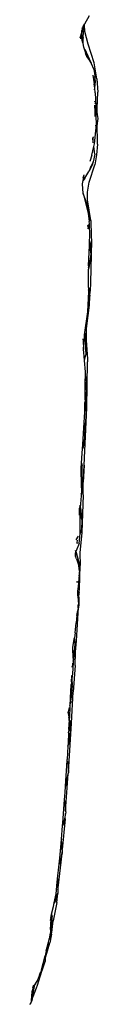
# Model space of a CAD drawing. Units: metres. Extents: x 0.87 to 5.25, y 1.69 to 3.49.
# Drawn here: x 1.87 to 1.88, y 2.44 to 2.65 of the extents above; entities that cross this region are included whole.
import ezdxf

# ---------------------------------------------------------------- set-up
doc = ezdxf.new("R2010")
doc.units = ezdxf.units.M
doc.layers.add('Edges', color=7, linetype='Continuous')

# ---------------------------------------------------------------- blocks, each defined once
blk = doc.blocks.new('Recliner Armchair pl')
at = {"layer": 'Edges'}
for p, q in [((1.87865, 1.4083), (1.87879, 1.40886)), ((1.87885, 1.40897), (1.87879, 1.40886)), ((1.87879, 1.40886), (1.8788, 1.40867)), ((1.87891, 1.40896), (1.8788, 1.40867)), ((1.87891, 1.40896), (1.8789, 1.40908)), ((1.87992, 1.41079), (1.87891, 1.40896)), ((1.87901, 1.40745), (1.87893, 1.40874)), ((1.87835, 1.40732), (1.87796, 1.40601)), ((1.87816, 1.40588), (1.87835, 1.40732)), ((1.87835, 1.40732), (1.87839, 1.40761)), ((1.87837, 1.40594), (1.87835, 1.40732)), ((1.87837, 1.40802), (1.87841, 1.40777)), ((1.87839, 1.40771), (1.87841, 1.40777)), ((1.8784, 1.40767), (1.87839, 1.40771)), ((1.8784, 1.40767), (1.87839, 1.40761)), ((1.87839, 1.40761), (1.87847, 1.40754)), ((1.87855, 1.40797), (1.87841, 1.40777)), ((1.87854, 1.40802), (1.87848, 1.40824)), ((1.8785, 1.40669), (1.87867, 1.40598)), ((1.87864, 1.40815), (1.87854, 1.40802)), ((1.87854, 1.40802), (1.87855, 1.40797)), ((1.87861, 1.40777), (1.87855, 1.40797)), ((1.87864, 1.40763), (1.87858, 1.40748)), ((1.87864, 1.4078), (1.87861, 1.40777)), ((1.87864, 1.40763), (1.87861, 1.40777)), ((1.87874, 1.40836), (1.87864, 1.4078)), ((1.87864, 1.40826), (1.87865, 1.4083)), ((1.87864, 1.40826), (1.87864, 1.40815)), ((1.87864, 1.40815), (1.87864, 1.4078)), ((1.87869, 1.40746), (1.87864, 1.40763)), ((1.8788, 1.40867), (1.87865, 1.4083)), ((1.87865, 1.4083), (1.87867, 1.40862)), ((1.87867, 1.40598), (1.87869, 1.40746)), ((1.87968, 1.40471), (1.87901, 1.40745)), ((1.87853, 1.40524), (1.87837, 1.40594)), ((1.87858, 1.40581), (1.87847, 1.40646)), ((1.87853, 1.40524), (1.87858, 1.40581)), ((1.87862, 1.40485), (1.87853, 1.40524)), ((1.87862, 1.40485), (1.87867, 1.40598)), ((1.8788, 1.40406), (1.87862, 1.40485)), ((1.881, 1.4007), (1.87968, 1.40471)), ((1.87936, 1.40236), (1.8788, 1.40406)), ((1.88032, 1.40072), (1.87907, 1.40358)), ((1.87936, 1.40236), (1.87913, 1.40274)), ((1.87917, 1.40257), (1.87945, 1.40206)), ((1.87945, 1.40206), (1.87936, 1.40236)), ((1.87989, 1.40145), (1.87936, 1.40236)), ((1.87989, 1.40145), (1.87945, 1.40206)), ((1.87996, 1.40127), (1.87989, 1.40145)), ((1.88032, 1.40072), (1.87996, 1.40127)), ((1.88032, 1.40072), (1.88034, 1.40068)), ((1.88043, 1.40055), (1.88034, 1.40068)), ((1.8809, 1.3994), (1.88043, 1.40055)), ((1.88155, 1.39729), (1.881, 1.4007)), ((1.8809, 1.3994), (1.88114, 1.39795)), ((1.88071, 1.39814), (1.88101, 1.39627)), ((1.88106, 1.39576), (1.88101, 1.39627)), ((1.88108, 1.3963), (1.88106, 1.39576)), ((1.88114, 1.39781), (1.88108, 1.3963)), ((1.8813, 1.39673), (1.88108, 1.3963)), ((1.88111, 1.39533), (1.8813, 1.39673)), ((1.88114, 1.39795), (1.88114, 1.39781)), ((1.8813, 1.39673), (1.88114, 1.39781)), ((1.88155, 1.39729), (1.88177, 1.39448)), ((1.88106, 1.39576), (1.88104, 1.39531)), ((1.88111, 1.39533), (1.88106, 1.39576)), ((1.88106, 1.39497), (1.88111, 1.39533)), ((1.88121, 1.39435), (1.88111, 1.39533)), ((1.88121, 1.39435), (1.88132, 1.39159)), ((1.88163, 1.39098), (1.88177, 1.39448)), ((1.88119, 1.39235), (1.88115, 1.39253)), ((1.88119, 1.39212), (1.88116, 1.39221)), ((1.88117, 1.39206), (1.88119, 1.392)), ((1.88121, 1.39029), (1.88112, 1.39171)), ((1.88122, 1.38932), (1.88121, 1.39029)), ((1.88132, 1.39159), (1.88144, 1.39123)), ((1.8815, 1.38744), (1.88132, 1.39159)), ((1.88144, 1.39123), (1.88164, 1.38973)), ((1.88164, 1.38973), (1.88163, 1.39098)), ((1.88165, 1.38788), (1.88151, 1.38652)), ((1.88164, 1.38973), (1.88175, 1.38885)), ((1.88175, 1.38885), (1.88165, 1.38788)), ((1.88168, 1.38342), (1.88165, 1.38788)), ((1.88107, 1.38344), (1.88137, 1.38622)), ((1.88126, 1.38741), (1.88125, 1.3872)), ((1.88137, 1.38622), (1.8815, 1.38744)), ((1.88151, 1.38652), (1.88137, 1.38622)), ((1.88078, 1.38482), (1.88066, 1.38469)), ((1.88073, 1.3847), (1.88066, 1.38469)), ((1.88066, 1.38469), (1.88071, 1.38381)), ((1.88071, 1.38381), (1.8807, 1.3837)), ((1.88073, 1.3847), (1.88071, 1.38381)), ((1.88073, 1.3847), (1.88078, 1.38482)), ((1.88078, 1.3842), (1.88073, 1.3847)), ((1.88078, 1.38495), (1.88078, 1.38482)), ((1.88049, 1.38105), (1.88093, 1.38288)), ((1.88093, 1.38288), (1.88107, 1.38344)), ((1.88111, 1.38129), (1.88093, 1.38288)), ((1.88168, 1.38342), (1.88148, 1.38115)), ((1.88049, 1.38105), (1.88004, 1.37969)), ((1.88074, 1.37962), (1.88024, 1.37841)), ((1.88068, 1.37922), (1.88074, 1.37962)), ((1.88111, 1.38129), (1.88074, 1.37962)), ((1.88148, 1.38115), (1.8811, 1.379)), ((1.87899, 1.37617), (1.87988, 1.37754)), ((1.88068, 1.37922), (1.87988, 1.37754)), ((1.88024, 1.37841), (1.87988, 1.37754)), ((1.8799, 1.37526), (1.8811, 1.379)), ((1.88024, 1.37841), (1.88068, 1.37922)), ((1.87853, 1.37492), (1.87866, 1.37566)), ((1.87866, 1.37566), (1.87859, 1.37557)), ((1.87866, 1.37566), (1.87885, 1.37683)), ((1.87899, 1.37617), (1.87866, 1.37566)), ((1.87867, 1.37632), (1.87885, 1.37683)), ((1.87888, 1.3759), (1.87899, 1.37617)), ((1.87955, 1.37317), (1.8799, 1.37526)), ((1.87865, 1.37287), (1.87853, 1.37492)), ((1.87956, 1.37152), (1.87955, 1.37317)), ((1.87865, 1.37287), (1.87972, 1.3686)), ((1.87967, 1.37017), (1.87865, 1.37287)), ((1.88026, 1.36715), (1.87956, 1.37152)), ((1.88011, 1.36759), (1.87967, 1.37017)), ((1.87972, 1.3686), (1.87993, 1.3669)), ((1.88011, 1.36759), (1.87993, 1.3669)), ((1.87998, 1.36645), (1.87993, 1.3669)), ((1.88026, 1.36715), (1.88038, 1.36377)), ((1.87964, 1.36593), (1.87965, 1.36603)), ((1.87964, 1.36593), (1.87965, 1.36585)), ((1.87972, 1.36611), (1.87965, 1.36603)), ((1.87973, 1.36577), (1.87968, 1.36556)), ((1.87971, 1.36533), (1.87968, 1.36556)), ((1.87971, 1.36533), (1.87989, 1.36633)), ((1.87983, 1.36625), (1.87973, 1.36577)), ((1.87973, 1.36577), (1.87974, 1.36614)), ((1.88004, 1.36371), (1.87998, 1.36645)), ((1.87993, 1.36295), (1.88, 1.36269)), ((1.87996, 1.36182), (1.88, 1.36269)), ((1.88, 1.36269), (1.88004, 1.36371)), ((1.88, 1.36269), (1.8801, 1.3623)), ((1.88041, 1.36279), (1.88017, 1.3539)), ((1.88038, 1.36377), (1.88041, 1.36279)), ((1.87975, 1.35746), (1.87996, 1.36182)), ((1.8799, 1.36215), (1.87996, 1.36182)), ((1.87996, 1.36182), (1.88026, 1.35992)), ((1.8801, 1.3623), (1.88026, 1.35992)), ((1.88026, 1.35992), (1.87986, 1.35699)), ((1.87975, 1.35746), (1.87976, 1.35719)), ((1.87975, 1.35713), (1.87976, 1.35719)), ((1.87975, 1.35713), (1.87975, 1.35671)), ((1.87986, 1.35699), (1.87975, 1.35671)), ((1.87975, 1.3528), (1.87975, 1.35671)), ((1.87983, 1.35267), (1.87975, 1.3528)), ((1.87975, 1.3528), (1.87975, 1.35263)), ((1.87975, 1.35263), (1.87985, 1.35206)), ((1.87975, 1.35263), (1.87975, 1.35236)), ((1.87985, 1.35206), (1.87975, 1.35236)), ((1.87975, 1.35236), (1.87975, 1.35195)), ((1.87983, 1.35267), (1.88004, 1.35101)), ((1.87985, 1.35206), (1.87983, 1.35267)), ((1.87986, 1.35186), (1.87985, 1.35206)), ((1.88017, 1.3539), (1.88011, 1.35203)), ((1.87975, 1.35195), (1.87956, 1.34772)), ((1.87993, 1.3495), (1.87986, 1.35186)), ((1.87986, 1.35186), (1.88004, 1.35101)), ((1.87993, 1.3495), (1.88004, 1.35101)), ((1.88, 1.34903), (1.88004, 1.35101)), ((1.88004, 1.35101), (1.88011, 1.35203)), ((1.87932, 1.34411), (1.88, 1.34903)), ((1.87985, 1.34838), (1.87956, 1.34772)), ((1.87979, 1.34901), (1.87993, 1.3495)), ((1.87985, 1.34838), (1.87993, 1.3495)), ((1.87955, 1.34767), (1.87893, 1.34321)), ((1.87956, 1.34772), (1.87955, 1.34767)), ((1.87931, 1.34397), (1.8793, 1.3415)), ((1.87931, 1.34397), (1.87932, 1.34411)), ((1.87866, 1.34165), (1.87867, 1.3419)), ((1.87866, 1.34165), (1.87874, 1.33964)), ((1.87887, 1.34274), (1.87875, 1.34065)), ((1.87893, 1.34321), (1.87887, 1.34274)), ((1.87893, 1.34321), (1.87905, 1.34274)), ((1.87905, 1.34274), (1.87916, 1.33975)), ((1.87874, 1.33964), (1.87875, 1.34065)), ((1.87879, 1.33897), (1.87874, 1.33964)), ((1.87916, 1.33975), (1.87921, 1.33848)), ((1.8793, 1.3415), (1.87959, 1.33764)), ((1.87893, 1.3373), (1.87879, 1.33897)), ((1.87893, 1.3373), (1.87921, 1.33848)), ((1.87959, 1.33764), (1.87959, 1.33696)), ((1.87913, 1.33485), (1.87893, 1.3373)), ((1.8794, 1.32715), (1.87959, 1.33696)), ((1.8791, 1.33295), (1.87911, 1.33389)), ((1.87911, 1.33389), (1.87913, 1.33485)), ((1.87927, 1.33351), (1.87911, 1.33389)), ((1.87927, 1.33351), (1.87942, 1.33069)), ((1.87904, 1.32889), (1.8791, 1.33295)), ((1.87935, 1.33112), (1.8791, 1.33295)), ((1.87934, 1.33106), (1.87931, 1.33019)), ((1.87934, 1.33106), (1.87935, 1.33112)), ((1.87942, 1.33069), (1.87934, 1.33106)), ((1.87931, 1.33009), (1.87904, 1.32889)), ((1.87927, 1.32917), (1.87924, 1.32883)), ((1.8794, 1.33062), (1.87927, 1.32917)), ((1.87927, 1.32917), (1.8794, 1.33059)), ((1.87931, 1.33009), (1.87927, 1.32917)), ((1.8794, 1.33062), (1.87931, 1.33019)), ((1.87931, 1.33019), (1.8794, 1.33059)), ((1.87931, 1.33019), (1.87931, 1.33009)), ((1.87942, 1.33069), (1.8794, 1.33062)), ((1.8794, 1.33059), (1.8794, 1.33062)), ((1.87884, 1.31498), (1.8794, 1.32715)), ((1.87901, 1.32629), (1.87903, 1.32818)), ((1.87904, 1.32889), (1.87903, 1.32834)), ((1.87903, 1.32818), (1.87924, 1.32883)), ((1.87924, 1.32883), (1.87903, 1.32834)), ((1.87903, 1.32818), (1.87903, 1.32834)), ((1.87924, 1.32883), (1.87917, 1.32644)), ((1.8793, 1.32764), (1.87925, 1.32651)), ((1.8793, 1.32764), (1.87931, 1.32813)), ((1.87887, 1.32405), (1.87901, 1.32629)), ((1.87911, 1.32478), (1.87906, 1.32328)), ((1.87922, 1.32586), (1.87913, 1.32363)), ((1.87858, 1.31932), (1.87887, 1.32405)), ((1.87906, 1.32328), (1.87887, 1.32405)), ((1.87903, 1.32124), (1.8791, 1.3231)), ((1.8791, 1.3231), (1.87906, 1.32328)), ((1.87896, 1.32064), (1.87895, 1.32049)), ((1.87901, 1.32082), (1.87896, 1.32064)), ((1.87901, 1.32082), (1.87903, 1.32124)), ((1.87852, 1.31841), (1.87858, 1.31932)), ((1.87865, 1.31881), (1.87852, 1.31841)), ((1.87895, 1.32049), (1.87858, 1.31932)), ((1.87895, 1.32049), (1.87865, 1.31881)), ((1.87827, 1.31534), (1.87846, 1.31749)), ((1.87846, 1.31749), (1.87852, 1.31841)), ((1.87818, 1.31435), (1.87827, 1.31534)), ((1.87832, 1.31037), (1.87818, 1.31435)), ((1.87827, 1.31534), (1.8784, 1.31488)), ((1.87853, 1.31011), (1.8784, 1.31488)), ((1.87878, 1.31517), (1.87862, 1.3113)), ((1.87884, 1.31498), (1.87862, 1.3113)), ((1.87876, 1.31523), (1.87878, 1.31517)), ((1.87845, 1.31097), (1.87832, 1.31037)), ((1.87833, 1.30976), (1.87832, 1.31037)), ((1.87833, 1.30976), (1.87853, 1.31011)), ((1.87853, 1.31011), (1.87834, 1.30953)), ((1.87844, 1.31174), (1.87845, 1.31097)), ((1.87845, 1.31097), (1.87853, 1.31011)), ((1.87866, 1.30864), (1.87862, 1.3113)), ((1.87809, 1.30587), (1.87836, 1.30928)), ((1.87815, 1.30894), (1.87812, 1.30885)), ((1.87834, 1.30953), (1.87833, 1.30976)), ((1.87836, 1.30928), (1.87834, 1.30953)), ((1.87866, 1.30864), (1.87836, 1.3006)), ((1.87787, 1.30593), (1.87786, 1.30579)), ((1.87789, 1.30615), (1.87798, 1.30593)), ((1.87804, 1.30601), (1.87791, 1.30638)), ((1.87798, 1.30593), (1.87803, 1.30564)), ((1.87798, 1.30593), (1.87798, 1.30529)), ((1.87811, 1.30582), (1.87809, 1.30587)), ((1.87788, 1.3043), (1.87786, 1.30579)), ((1.87786, 1.30579), (1.87798, 1.30529)), ((1.87797, 1.30458), (1.87799, 1.30463)), ((1.87802, 1.3006), (1.87797, 1.30458)), ((1.87798, 1.30529), (1.87803, 1.30564)), ((1.87802, 1.30503), (1.87798, 1.30529)), ((1.87799, 1.30463), (1.87802, 1.30503)), ((1.87802, 1.30503), (1.8783, 1.30335)), ((1.87803, 1.30564), (1.87811, 1.30582)), ((1.87805, 1.30546), (1.87822, 1.30438)), ((1.87841, 1.30315), (1.87811, 1.30582)), ((1.87833, 1.30129), (1.87841, 1.30315)), ((1.87718, 1.29906), (1.87764, 1.2998)), ((1.87778, 1.29827), (1.878, 1.30037)), ((1.87836, 1.3006), (1.87792, 1.29627)), ((1.87833, 1.30129), (1.878, 1.30037)), ((1.878, 1.30037), (1.87802, 1.3006)), ((1.87802, 1.3006), (1.87833, 1.30129)), ((1.87778, 1.29827), (1.87714, 1.29669)), ((1.87734, 1.29838), (1.87728, 1.29819)), ((1.87734, 1.29838), (1.87746, 1.29896)), ((1.87692, 1.29622), (1.877, 1.29573)), ((1.877, 1.29573), (1.8771, 1.29637)), ((1.87702, 1.29555), (1.877, 1.29573)), ((1.8772, 1.29496), (1.87702, 1.29555)), ((1.87708, 1.29655), (1.87704, 1.29673)), ((1.87714, 1.29669), (1.87708, 1.29655)), ((1.87708, 1.29649), (1.87708, 1.29655)), ((1.87708, 1.29645), (1.87708, 1.29649)), ((1.8771, 1.29637), (1.87708, 1.29645)), ((1.87719, 1.29629), (1.87714, 1.29669)), ((1.87796, 1.29363), (1.87719, 1.29629)), ((1.87792, 1.29627), (1.87802, 1.29355)), ((1.8772, 1.29496), (1.87775, 1.29346)), ((1.87786, 1.29234), (1.87775, 1.29346)), ((1.87796, 1.29363), (1.87786, 1.29234)), ((1.87786, 1.29234), (1.87792, 1.29363)), ((1.87787, 1.28857), (1.87802, 1.29355)), ((1.8777, 1.28987), (1.87783, 1.29162)), ((1.87776, 1.29147), (1.87783, 1.29162)), ((1.87776, 1.29137), (1.87776, 1.29147)), ((1.87785, 1.29211), (1.87778, 1.29192)), ((1.87783, 1.29162), (1.87785, 1.29211)), ((1.87783, 1.29162), (1.8779, 1.29193)), ((1.87786, 1.29221), (1.87785, 1.29211)), ((1.8779, 1.29193), (1.87785, 1.29211)), ((1.87786, 1.29234), (1.87787, 1.29225)), ((1.87787, 1.29225), (1.87786, 1.29221)), ((1.87735, 1.29017), (1.87735, 1.29024)), ((1.87736, 1.28993), (1.87742, 1.29017)), ((1.87753, 1.28808), (1.87763, 1.28911)), ((1.87763, 1.28911), (1.8777, 1.28987)), ((1.87754, 1.28804), (1.87744, 1.28746)), ((1.87747, 1.28737), (1.87744, 1.28746)), ((1.87747, 1.28737), (1.87745, 1.28724)), ((1.87745, 1.28724), (1.87746, 1.28722)), ((1.87746, 1.28722), (1.87745, 1.28712)), ((1.87746, 1.28722), (1.8776, 1.28704)), ((1.8776, 1.28704), (1.87747, 1.28737)), ((1.87754, 1.28804), (1.87753, 1.28808)), ((1.8776, 1.28704), (1.87754, 1.28804)), ((1.8776, 1.28694), (1.8776, 1.28704)), ((1.87771, 1.28674), (1.87782, 1.28777)), ((1.87782, 1.28789), (1.87787, 1.28857)), ((1.87782, 1.28789), (1.87782, 1.28777)), ((1.8774, 1.28533), (1.8774, 1.2853)), ((1.87756, 1.28453), (1.87761, 1.28515)), ((1.87766, 1.28498), (1.87756, 1.28453)), ((1.87771, 1.28529), (1.8776, 1.28694)), ((1.8776, 1.28694), (1.87771, 1.28674)), ((1.87774, 1.28512), (1.87764, 1.28468)), ((1.87764, 1.28468), (1.87766, 1.28498)), ((1.87766, 1.28498), (1.87767, 1.28511)), ((1.87771, 1.28529), (1.87767, 1.28511)), ((1.87771, 1.28674), (1.87772, 1.28604)), ((1.87772, 1.28604), (1.87771, 1.28529)), ((1.87771, 1.28529), (1.87774, 1.28512)), ((1.87732, 1.28292), (1.87714, 1.28131)), ((1.87722, 1.2775), (1.87764, 1.28459)), ((1.87732, 1.28292), (1.87751, 1.28393)), ((1.87735, 1.28331), (1.87732, 1.28292)), ((1.87756, 1.28453), (1.87735, 1.28331)), ((1.87751, 1.28393), (1.87735, 1.28331)), ((1.87757, 1.28435), (1.87751, 1.28393)), ((1.87764, 1.28459), (1.87757, 1.28435)), ((1.87764, 1.28459), (1.87764, 1.28468)), ((1.87694, 1.27923), (1.87714, 1.28131)), ((1.87694, 1.27923), (1.87676, 1.27816)), ((1.87641, 1.27605), (1.87674, 1.27786)), ((1.87691, 1.27714), (1.87668, 1.2745)), ((1.87684, 1.2768), (1.87668, 1.2745)), ((1.87673, 1.278), (1.87676, 1.27813)), ((1.87674, 1.27786), (1.87673, 1.278)), ((1.87674, 1.27786), (1.87684, 1.2768)), ((1.87676, 1.27816), (1.87676, 1.27813)), ((1.87691, 1.27714), (1.87676, 1.27813)), ((1.87699, 1.27515), (1.87722, 1.2775)), ((1.87637, 1.27546), (1.87651, 1.27315)), ((1.87661, 1.27357), (1.87641, 1.27605)), ((1.87668, 1.2745), (1.87661, 1.27357)), ((1.87691, 1.27224), (1.87699, 1.27515)), ((1.87634, 1.27242), (1.87627, 1.27205)), ((1.87634, 1.27276), (1.87634, 1.27242)), ((1.87653, 1.27285), (1.87639, 1.27043)), ((1.87651, 1.27315), (1.87658, 1.27336)), ((1.87651, 1.27315), (1.87653, 1.27285)), ((1.87658, 1.27345), (1.87661, 1.27357)), ((1.87659, 1.27356), (1.87658, 1.27345)), ((1.87658, 1.27336), (1.87658, 1.27345)), ((1.87627, 1.27205), (1.87623, 1.27197)), ((1.87623, 1.27197), (1.87623, 1.27191)), ((1.87639, 1.27043), (1.87625, 1.26943)), ((1.87691, 1.27224), (1.87651, 1.26661)), ((1.87619, 1.26865), (1.87595, 1.26674)), ((1.87619, 1.26865), (1.87604, 1.26489)), ((1.87605, 1.26823), (1.87604, 1.26804)), ((1.87618, 1.26874), (1.87612, 1.26929)), ((1.87615, 1.2701), (1.87614, 1.2699)), ((1.87614, 1.2699), (1.87625, 1.26943)), ((1.87614, 1.2699), (1.87621, 1.26898)), ((1.87621, 1.26898), (1.87618, 1.26874)), ((1.87619, 1.26865), (1.87618, 1.26874)), ((1.87628, 1.26807), (1.87619, 1.26865)), ((1.87626, 1.26934), (1.87621, 1.26898)), ((1.87625, 1.26943), (1.87626, 1.26934)), ((1.87626, 1.26934), (1.87628, 1.26807)), ((1.87627, 1.26787), (1.87628, 1.26807)), ((1.87595, 1.26674), (1.87583, 1.26372)), ((1.87604, 1.26804), (1.87595, 1.26674)), ((1.87627, 1.26787), (1.87604, 1.26489)), ((1.87604, 1.26489), (1.87632, 1.26728)), ((1.87617, 1.25992), (1.87651, 1.26661)), ((1.87632, 1.26728), (1.87627, 1.26787)), ((1.87583, 1.26372), (1.876, 1.26441)), ((1.876, 1.26456), (1.87599, 1.26453)), ((1.87599, 1.26453), (1.876, 1.26441)), ((1.876, 1.26456), (1.87604, 1.26489)), ((1.87546, 1.26231), (1.87544, 1.26225)), ((1.87544, 1.26225), (1.87559, 1.26111)), ((1.87573, 1.26098), (1.87544, 1.26225)), ((1.87568, 1.26315), (1.87545, 1.26235)), ((1.87545, 1.26235), (1.87546, 1.26231)), ((1.87567, 1.26325), (1.87568, 1.26315)), ((1.87583, 1.26372), (1.87573, 1.26098)), ((1.87559, 1.26111), (1.87559, 1.26053)), ((1.87568, 1.26084), (1.87559, 1.26111)), ((1.87559, 1.25861), (1.87571, 1.26068)), ((1.87564, 1.25186), (1.87617, 1.25992)), ((1.87568, 1.26084), (1.87572, 1.26089)), ((1.87571, 1.26074), (1.87568, 1.26084)), ((1.87571, 1.26093), (1.87573, 1.26098)), ((1.87572, 1.26089), (1.87571, 1.26093)), ((1.87571, 1.26068), (1.87571, 1.26074)), ((1.87577, 1.26026), (1.87571, 1.26068)), ((1.87581, 1.2604), (1.87571, 1.26068)), ((1.87578, 1.26015), (1.87574, 1.25979)), ((1.87581, 1.2604), (1.87577, 1.26026)), ((1.87577, 1.26026), (1.87578, 1.26015)), ((1.87578, 1.26015), (1.8759, 1.25781)), ((1.87595, 1.25797), (1.87578, 1.26015)), ((1.87554, 1.25785), (1.87542, 1.25576)), ((1.87586, 1.25758), (1.87552, 1.25625)), ((1.87554, 1.25785), (1.87559, 1.25829)), ((1.87556, 1.25551), (1.87586, 1.25758)), ((1.87559, 1.25861), (1.87559, 1.25829)), ((1.87586, 1.25758), (1.8759, 1.25781)), ((1.8759, 1.25781), (1.87595, 1.25797)), ((1.87542, 1.25576), (1.87538, 1.25504)), ((1.87538, 1.25504), (1.87556, 1.25551)), ((1.87551, 1.25607), (1.87542, 1.25576)), ((1.87552, 1.25625), (1.87551, 1.25607)), ((1.87538, 1.25504), (1.87521, 1.25216)), ((1.87488, 1.24652), (1.8752, 1.25195)), ((1.8752, 1.25195), (1.87521, 1.25216)), ((1.87525, 1.25184), (1.8752, 1.25195)), ((1.87526, 1.25195), (1.87521, 1.25216)), ((1.87525, 1.25184), (1.87526, 1.25195)), ((1.87525, 1.25184), (1.87534, 1.25166)), ((1.87534, 1.25166), (1.87548, 1.24952)), ((1.87548, 1.24952), (1.87564, 1.25186)), ((1.87545, 1.24913), (1.87549, 1.24933)), ((1.87548, 1.24952), (1.87549, 1.24933)), ((1.8749, 1.2412), (1.87545, 1.24913)), ((1.875, 1.24678), (1.87545, 1.24913)), ((1.87468, 1.24358), (1.8748, 1.24518)), ((1.8748, 1.24518), (1.87488, 1.24652)), ((1.875, 1.24678), (1.87488, 1.24652)), ((1.87429, 1.23868), (1.87468, 1.24358)), ((1.87475, 1.24332), (1.87468, 1.24358)), ((1.87475, 1.24332), (1.8749, 1.2412)), ((1.87492, 1.24098), (1.87487, 1.2407)), ((1.8749, 1.2412), (1.87492, 1.24098)), ((1.87479, 1.23953), (1.87416, 1.23301)), ((1.87424, 1.23805), (1.87429, 1.23868)), ((1.87441, 1.23913), (1.87429, 1.23868)), ((1.87487, 1.2407), (1.87444, 1.23839)), ((1.87479, 1.23953), (1.87487, 1.2407)), ((1.87401, 1.23521), (1.87424, 1.23805)), ((1.87424, 1.23805), (1.87444, 1.23839)), ((1.87387, 1.23348), (1.87401, 1.23521)), ((1.87401, 1.23521), (1.87405, 1.23507)), ((1.87416, 1.23301), (1.87405, 1.23507)), ((1.87369, 1.23115), (1.87381, 1.23269)), ((1.87417, 1.2328), (1.87374, 1.23011)), ((1.87381, 1.23269), (1.87387, 1.23348)), ((1.87381, 1.23269), (1.8739, 1.23315)), ((1.8739, 1.23315), (1.87387, 1.23348)), ((1.87417, 1.2328), (1.87414, 1.23213)), ((1.87419, 1.23288), (1.87416, 1.23301)), ((1.87417, 1.23283), (1.87419, 1.23288)), ((1.87417, 1.23283), (1.87417, 1.2328)), ((1.87328, 1.22485), (1.87414, 1.23213)), ((1.87355, 1.22987), (1.87363, 1.23058)), ((1.87363, 1.23058), (1.8738, 1.2313)), ((1.87363, 1.23058), (1.87369, 1.23115)), ((1.8732, 1.22671), (1.87355, 1.22987)), ((1.87355, 1.22987), (1.87374, 1.23011)), ((1.87313, 1.22605), (1.8732, 1.22671)), ((1.8732, 1.22671), (1.87335, 1.22633)), ((1.87328, 1.22485), (1.87335, 1.22633)), ((1.87285, 1.22352), (1.87313, 1.22605)), ((1.87319, 1.22556), (1.87313, 1.22605)), ((1.87326, 1.22447), (1.87322, 1.22371)), ((1.87326, 1.22447), (1.8733, 1.22469)), ((1.8733, 1.22469), (1.87328, 1.22485)), ((1.87249, 1.22162), (1.87261, 1.22224)), ((1.87284, 1.22216), (1.87249, 1.22162)), ((1.8725, 1.22198), (1.87261, 1.22224)), ((1.87261, 1.22224), (1.87322, 1.22371)), ((1.87261, 1.22224), (1.87285, 1.22352)), ((1.87322, 1.22371), (1.87284, 1.22216)), ((1.87301, 1.22169), (1.87322, 1.22371)), ((1.87188, 1.21924), (1.87235, 1.22084)), ((1.87301, 1.22169), (1.87222, 1.21778)), ((1.87235, 1.22084), (1.87249, 1.22162)), ((1.87249, 1.22162), (1.87238, 1.22144)), ((1.87174, 1.21848), (1.87161, 1.21783)), ((1.87174, 1.21848), (1.87165, 1.21661)), ((1.87168, 1.21596), (1.87185, 1.21814)), ((1.87174, 1.21852), (1.87179, 1.21871)), ((1.87174, 1.21852), (1.87174, 1.21848)), ((1.87179, 1.21875), (1.87188, 1.21924)), ((1.87179, 1.21871), (1.87179, 1.21875)), ((1.87185, 1.21814), (1.87179, 1.21871)), ((1.87203, 1.21597), (1.87185, 1.21814)), ((1.87188, 1.21924), (1.872, 1.21867)), ((1.87203, 1.21597), (1.872, 1.21867)), ((1.87203, 1.21597), (1.87222, 1.21778)), ((1.87165, 1.21661), (1.87168, 1.21596)), ((1.87165, 1.21422), (1.87201, 1.21578)), ((1.87168, 1.21596), (1.8717, 1.21522)), ((1.87192, 1.21493), (1.87201, 1.21578)), ((1.87201, 1.21578), (1.87203, 1.21587)), ((1.87203, 1.21593), (1.87203, 1.21597)), ((1.87203, 1.21587), (1.87203, 1.21593)), ((1.87125, 1.21326), (1.87137, 1.21381)), ((1.87142, 1.21387), (1.87137, 1.21381)), ((1.87144, 1.21398), (1.8714, 1.21394)), ((1.87142, 1.21387), (1.8714, 1.21394)), ((1.87144, 1.21398), (1.8717, 1.21522)), ((1.87165, 1.21422), (1.87144, 1.21398)), ((1.87192, 1.21493), (1.87152, 1.21308)), ((1.87055, 1.20971), (1.87152, 1.21308)), ((1.87078, 1.21136), (1.87125, 1.21326)), ((1.87117, 1.21269), (1.87078, 1.21136)), ((1.87117, 1.21269), (1.87125, 1.21326)), ((1.86979, 1.20734), (1.87052, 1.2103)), ((1.87078, 1.21136), (1.87052, 1.2103)), ((1.87052, 1.2103), (1.87055, 1.20971)), ((1.87053, 1.20963), (1.87055, 1.20971)), ((1.87053, 1.20963), (1.87053, 1.20909)), ((1.86979, 1.20734), (1.86958, 1.20682)), ((1.86984, 1.20732), (1.86976, 1.20704)), ((1.86989, 1.20719), (1.86976, 1.20704)), ((1.86989, 1.20719), (1.87053, 1.20909)), ((1.86898, 1.20531), (1.86844, 1.20439)), ((1.86974, 1.20697), (1.86885, 1.20402)), ((1.8695, 1.2066), (1.86898, 1.20531)), ((1.86933, 1.20635), (1.8695, 1.2066)), ((1.86958, 1.20682), (1.86942, 1.20661)), ((1.8695, 1.2066), (1.86974, 1.20697)), ((1.86958, 1.20682), (1.8695, 1.2066)), ((1.86974, 1.20697), (1.86958, 1.20682)), ((1.86976, 1.20704), (1.86974, 1.20697)), ((1.86776, 1.20272), (1.86811, 1.20385)), ((1.86789, 1.20348), (1.86782, 1.20309)), ((1.86788, 1.20186), (1.86835, 1.2042)), ((1.86788, 1.20186), (1.86817, 1.20366)), ((1.86789, 1.20348), (1.86811, 1.20414)), ((1.86789, 1.20348), (1.86811, 1.20385)), ((1.86865, 1.20342), (1.8679, 1.20156)), ((1.86823, 1.20406), (1.86811, 1.20385)), ((1.86817, 1.20366), (1.86835, 1.2042)), ((1.86817, 1.20366), (1.86823, 1.20406)), ((1.86835, 1.2042), (1.86823, 1.20406)), ((1.86836, 1.20426), (1.86835, 1.2042)), ((1.86844, 1.20439), (1.86836, 1.20426)), ((1.86853, 1.20414), (1.86844, 1.20439)), ((1.86885, 1.20402), (1.86865, 1.20342)), ((1.86763, 1.20078), (1.86777, 1.20263)), ((1.86776, 1.2011), (1.86771, 1.20079)), ((1.86776, 1.20272), (1.86775, 1.20268)), ((1.86777, 1.20263), (1.86775, 1.20268)), ((1.86776, 1.2011), (1.86778, 1.20117)), ((1.86788, 1.20186), (1.86778, 1.20117)), ((1.86778, 1.20117), (1.8679, 1.20156)), ((1.86734, 1.19995), (1.86736, 1.20003)), ((1.86736, 1.20013), (1.86737, 1.20017)), ((1.86736, 1.20013), (1.86741, 1.20015)), ((1.86736, 1.20013), (1.86736, 1.20003)), ((1.86744, 1.20023), (1.86737, 1.20017)), ((1.86741, 1.20015), (1.86744, 1.20023)), ((1.86745, 1.20026), (1.86744, 1.20023)), ((1.86745, 1.20026), (1.86759, 1.20042)), ((1.86758, 1.20052), (1.86763, 1.20062)), ((1.86759, 1.20042), (1.86758, 1.20052)), ((1.86763, 1.20062), (1.86766, 1.20079)), ((1.86771, 1.20079), (1.86763, 1.20062)), ((1.86763, 1.20062), (1.86763, 1.20078))]:
    blk.add_line(p, q, dxfattribs=at)

msp = doc.modelspace()

# ---------------------------------------------------------------- block references
msp.add_blockref('Recliner Armchair pl', (0, 1.24346))

doc.saveas('drawing.dxf')
